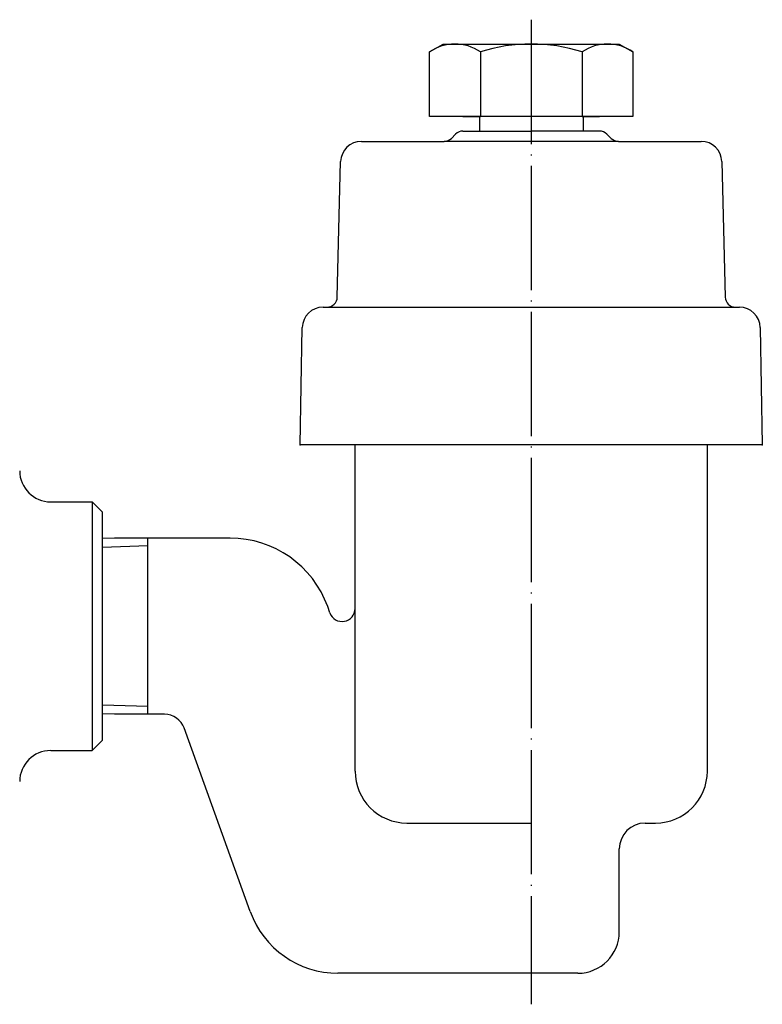
# Model space of a CAD drawing. Units: millimetres. Extents: x 46 to 636, y 0 to 1126.
# Drawn here: x 443 to 515, y 98 to 193 of the extents above; entities that cross this region are included whole.
import ezdxf

# ---------------------------------------------------------------- set-up
doc = ezdxf.new("R2010")
doc.units = ezdxf.units.MM
doc.linetypes.add('DOT_CENTER', pattern=[14, 12, -1, 0, -1])
doc.layers.add('1', color=7, linetype='Continuous')
doc.layers.add('2', color=7, linetype='Continuous')

msp = doc.modelspace()

# ---------------------------------------------------------------- linework, layer by layer
at = {"color": 3, "linetype": 'Continuous'}
for p, q in [((446, 146.05), (450, 146.05)), ((451, 145.05), (450, 146.05)), ((450, 146.05), (450, 134.05)), ((451, 123.05), (451, 145.05)), ((450, 134.05), (450, 122.05)), ((451, 123.05), (450, 122.05)), ((446, 122.0499), (450, 122.05))]:
    msp.add_line(p, q, dxfattribs=at)
for centre, radius, start, end in [((446, 149.05), 3, 180.00002, 269.999972), ((446.0001, 119.0497), 3.0001, 90.002226, 179.998428)]:
    msp.add_arc(centre, radius, start, end, dxfattribs=at)
at = {"layer": '1', "color": 1, "linetype": 'DOT_CENTER'}
msp.add_line((492.3676, 192.5977), (492.3676, 97.55), dxfattribs=at)
at = {"layer": '1', "color": 3, "linetype": 'Continuous'}
for p, q in [((502.1825, 183.25), (482.5526, 183.25)), ((485.7818, 183.25), (487.3676, 183.25)), ((487.3676, 183.25), (487.3676, 181.85)), ((487.3676, 183.25), (487.4601, 183.25)), ((497.2751, 183.25), (497.3676, 183.25)), ((497.3676, 183.2564), (497.3676, 181.85)), ((497.3676, 183.25), (498.9534, 183.25)), ((484.6605, 181.1429), (485.0747, 181.5571)), ((485.7818, 181.85), (492.3676, 181.85)), ((498.9534, 181.85), (492.3676, 181.85)), ((499.6605, 181.5571), (500.0747, 181.1429)), ((475.975, 180.85), (483.9534, 180.85)), ((500.7818, 180.85), (483.9534, 180.85)), ((500.7818, 180.85), (508.7602, 180.85)), ((473.6487, 165.825), (473.9756, 178.9)), ((510.7596, 178.9), (511.0864, 165.825)), ((472.273, 164.85), (472.6491, 164.85)), ((472.6491, 164.85), (512.0861, 164.85)), ((512.0861, 164.85), (512.4622, 164.85)), ((470.0672, 151.55), (470.2733, 162.8864)), ((514.4619, 162.8864), (514.668, 151.55)), ((492.3676, 151.55), (470.0672, 151.55)), ((514.668, 151.55), (492.3676, 151.55))]:
    msp.add_line(p, q, dxfattribs=at)
for centre, radius, start, end in [((485.7818, 180.85), 1, 90, 135), ((498.9534, 180.85), 1, 45, 90), ((475.975, 178.85), 2, 90, 178.567904), ((483.9534, 181.85), 1, 270, 315), ((500.7818, 181.85), 1, 225, 270), ((508.7602, 178.85), 2, 1.432096, 90), ((472.6491, 165.85), 1, 270, 358.567904), ((512.0861, 165.85), 1, 181.432096, 270), ((472.273, 162.85), 2, 90, 178.958373), ((512.4622, 162.85), 2, 1.041627, 90)]:
    msp.add_arc(centre, radius, start, end, dxfattribs=at)
at = {"layer": '1', "color": 3}
for p in [(470.0672, 151.55), (470.0672, 151.55), (514.668, 151.55), (514.668, 151.55)]:
    msp.add_point(p, dxfattribs=at)
at = {"layer": '2', "color": 3, "linetype": 'Continuous'}
for p, q in [((482.5526, 189.4908), (483.8676, 190.25)), ((483.8676, 190.25), (500.8676, 190.25)), ((500.8676, 190.25), (502.1825, 189.4908)), ((482.5526, 183.25), (482.5526, 189.4908)), ((487.4601, 189.4908), (487.4601, 183.25)), ((497.2751, 189.4908), (497.2751, 183.25)), ((502.1825, 189.4908), (502.1825, 183.25)), ((475.3676, 120.05), (475.3676, 151.55)), ((509.3676, 120.05), (509.3676, 151.55)), ((452.1557, 142.55), (451, 142.5141)), ((463.3133, 142.55), (452.1557, 142.55)), ((455.3676, 125.55), (455.3676, 142.55)), ((472.9415, 135.3281), (472.7222, 135.9372)), ((452.1557, 125.55), (451, 125.5859)), ((456.9879, 125.55), (452.1557, 125.55)), ((465.251, 106.5015), (458.8697, 124.2274)), ((480.3676, 115.05), (492.3676, 115.05)), ((503.3676, 115.05), (504.3676, 115.05)), ((500.8676, 104.55), (500.8676, 112.55)), ((496.8676, 100.55), (473.719, 100.55))]:
    msp.add_line(p, q, dxfattribs=at)
at = {"layer": '2', "color": 1, "linetype": 'Continuous'}
for p, q in [((455.3676, 141.7934), (451, 141.6577)), ((455.3676, 126.3066), (451, 126.4423))]:
    msp.add_line(p, q, dxfattribs=at)
at = {"layer": '2', "color": 3, "linetype": 'Continuous'}
for centre, radius, start, end in [((485.0064, 185.9051), 4.3449, 55.615753, 124.384247), ((492.3676, 174.0092), 16.2408, 72.412046, 107.587954), ((499.7288, 185.9051), 4.3449, 55.615753, 124.384247), ((463.3133, 132.55), 10, 19.798876, 90), ((474.1176, 135.7515), 1.25, 199.798876, 0), ((456.9879, 123.55), 2, 19.798876, 90), ((480.3676, 120.05), 5, 180, 270), ((504.3676, 120.05), 5, 270, 0), ((503.3676, 112.55), 2.5, 90, 180), ((473.719, 109.55), 9, 199.798876, 270), ((496.8676, 104.55), 4, 270, 0)]:
    msp.add_arc(centre, radius, start, end, dxfattribs=at)

doc.saveas('drawing.dxf')
